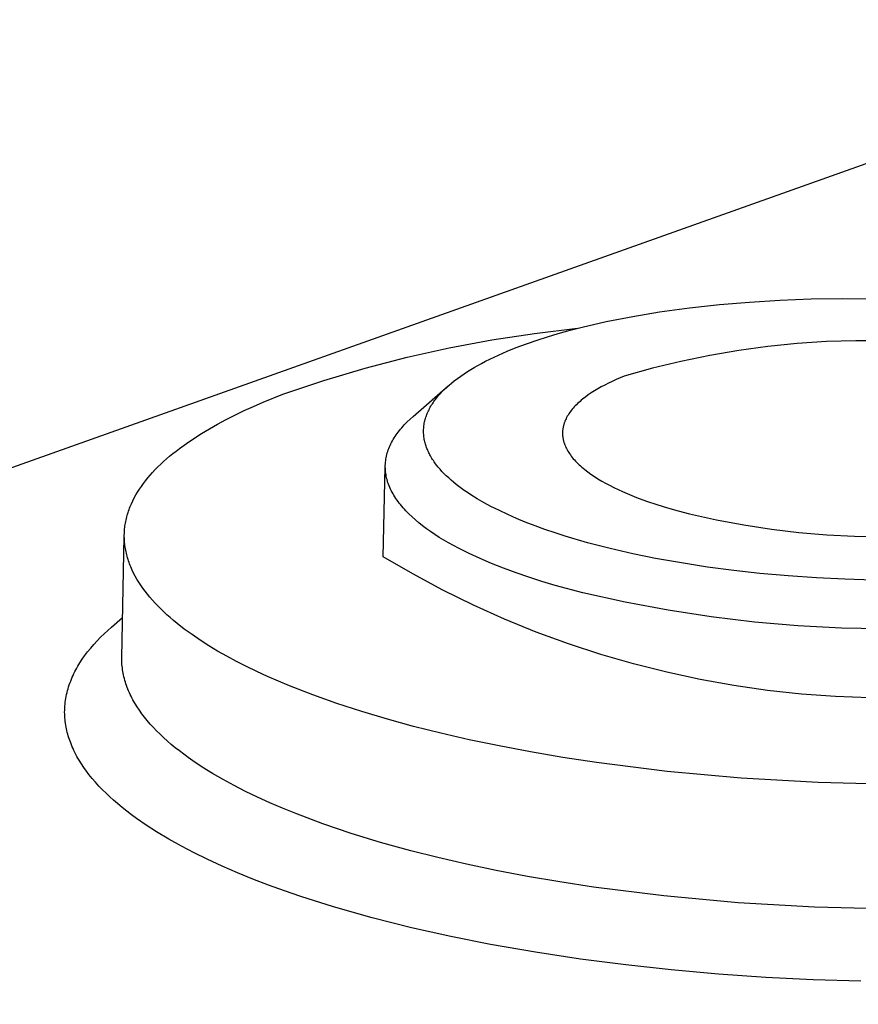
# Model space of a CAD drawing. Units: millimetres. Extents: x -327 to 723, y -164 to 119.
# Drawn here: x -180 to -170, y -68 to -57 of the extents above; entities that cross this region are included whole.
import ezdxf

# ---------------------------------------------------------------- set-up
doc = ezdxf.new("R2010")
doc.units = ezdxf.units.MM
doc.header["$MEASUREMENT"] = 0
doc.layers.add('Default', color=7, linetype='Continuous', true_color=0x000000)

msp = doc.modelspace()

# ---------------------------------------------------------------- linework, layer by layer
at = {"layer": 'Default', "color": 7, "true_color": 0xffffff}
for p, q in [((-130.482, -44.396), (-312.897, -109.29)), ((-171.863, -60.089), (-171.504, -60.05)), ((-171.504, -60.05), (-171.145, -60.02)), ((-171.145, -60.02), (-170.785, -59.998)), ((-170.785, -59.998), (-170.409, -59.983)), ((-170.409, -59.983), (-170.032, -59.978)), ((-170.032, -59.978), (-169.655, -59.98)), ((-172.54, -60.191), (-172.22, -60.138)), ((-172.22, -60.138), (-171.863, -60.089)), ((-173.146, -60.32), (-172.857, -60.253)), ((-172.857, -60.253), (-172.54, -60.191)), ((-174.225, -60.471), (-173.715, -60.394)), ((-173.715, -60.394), (-173.202, -60.334)), ((-173.559, -60.434), (-173.432, -60.396)), ((-173.432, -60.396), (-173.289, -60.357)), ((-173.289, -60.357), (-173.146, -60.32)), ((-174.733, -60.566), (-174.225, -60.471)), ((-173.933, -60.564), (-173.809, -60.518)), ((-173.809, -60.518), (-173.684, -60.475)), ((-173.684, -60.475), (-173.559, -60.434)), ((-170.578, -60.516), (-170.928, -60.551)), ((-170.228, -60.493), (-170.578, -60.516)), ((-169.877, -60.483), (-170.228, -60.493)), ((-169.526, -60.485), (-169.877, -60.483)), ((-175.236, -60.679), (-174.733, -60.566)), ((-174.144, -60.653), (-174.039, -60.607)), ((-174.039, -60.607), (-173.933, -60.564)), ((-171.275, -60.598), (-171.622, -60.657)), ((-170.928, -60.551), (-171.275, -60.598)), ((-175.736, -60.809), (-175.236, -60.679)), ((-174.433, -60.801), (-174.349, -60.754)), ((-174.349, -60.754), (-174.298, -60.727)), ((-174.298, -60.727), (-174.247, -60.702)), ((-174.247, -60.702), (-174.144, -60.653)), ((-171.965, -60.728), (-172.306, -60.811)), ((-171.622, -60.657), (-171.965, -60.728)), ((-176.231, -60.957), (-175.736, -60.809)), ((-174.595, -60.904), (-174.556, -60.877)), ((-174.556, -60.877), (-174.515, -60.851)), ((-174.515, -60.851), (-174.474, -60.826)), ((-174.474, -60.826), (-174.433, -60.801)), ((-172.306, -60.811), (-172.644, -60.906)), ((-176.72, -61.121), (-176.231, -60.957)), ((-174.734, -61.012), (-174.704, -60.987)), ((-174.704, -60.987), (-174.673, -60.962)), ((-174.673, -60.962), (-174.634, -60.933)), ((-174.634, -60.933), (-174.595, -60.904)), ((-172.832, -60.989), (-172.875, -61.011)), ((-172.787, -60.967), (-172.832, -60.989)), ((-172.74, -60.946), (-172.787, -60.967)), ((-172.693, -60.926), (-172.74, -60.946)), ((-172.644, -60.906), (-172.693, -60.926)), ((-175.165, -61.386), (-174.744, -61.021)), ((-174.847, -61.123), (-174.833, -61.108)), ((-174.833, -61.108), (-174.82, -61.094)), ((-174.82, -61.094), (-174.792, -61.066)), ((-174.792, -61.066), (-174.763, -61.038)), ((-174.763, -61.038), (-174.734, -61.012)), ((-173.036, -61.105), (-173.073, -61.129)), ((-172.998, -61.08), (-173.036, -61.105)), ((-172.959, -61.057), (-172.998, -61.08)), ((-172.918, -61.034), (-172.959, -61.057)), ((-172.875, -61.011), (-172.918, -61.034)), ((-177.07, -61.266), (-176.956, -61.216)), ((-176.956, -61.216), (-176.72, -61.121)), ((-174.934, -61.236), (-174.925, -61.223)), ((-174.925, -61.223), (-174.916, -61.209)), ((-174.916, -61.209), (-174.907, -61.196)), ((-174.907, -61.196), (-174.897, -61.184)), ((-174.897, -61.184), (-174.885, -61.168)), ((-174.885, -61.168), (-174.873, -61.153)), ((-174.873, -61.153), (-174.86, -61.137)), ((-174.86, -61.137), (-174.847, -61.123)), ((-173.2, -61.232), (-173.214, -61.246)), ((-173.186, -61.219), (-173.2, -61.232)), ((-173.171, -61.206), (-173.186, -61.219)), ((-173.156, -61.193), (-173.171, -61.206)), ((-173.14, -61.18), (-173.156, -61.193)), ((-173.124, -61.167), (-173.14, -61.18)), ((-173.107, -61.154), (-173.124, -61.167)), ((-173.073, -61.129), (-173.107, -61.154)), ((-177.291, -61.369), (-177.182, -61.316)), ((-177.182, -61.316), (-177.07, -61.266)), ((-175.001, -61.363), (-174.995, -61.349)), ((-174.995, -61.349), (-174.988, -61.334)), ((-174.988, -61.334), (-174.981, -61.319)), ((-174.981, -61.319), (-174.974, -61.305)), ((-174.974, -61.305), (-174.967, -61.291)), ((-174.967, -61.291), (-174.959, -61.277)), ((-174.959, -61.277), (-174.951, -61.263)), ((-174.951, -61.263), (-174.943, -61.249)), ((-174.943, -61.249), (-174.934, -61.236)), ((-173.296, -61.342), (-173.305, -61.356)), ((-173.286, -61.328), (-173.296, -61.342)), ((-173.275, -61.314), (-173.286, -61.328)), ((-173.264, -61.3), (-173.275, -61.314)), ((-173.252, -61.286), (-173.264, -61.3)), ((-173.24, -61.273), (-173.252, -61.286)), ((-173.227, -61.259), (-173.24, -61.273)), ((-173.214, -61.246), (-173.227, -61.259)), ((-177.498, -61.477), (-177.396, -61.422)), ((-177.396, -61.422), (-177.291, -61.369)), ((-175.253, -61.469), (-175.236, -61.452)), ((-175.236, -61.452), (-175.201, -61.419)), ((-175.201, -61.419), (-175.165, -61.386)), ((-175.032, -61.482), (-175.03, -61.467)), ((-175.03, -61.467), (-175.027, -61.452)), ((-175.027, -61.452), (-175.024, -61.438)), ((-175.024, -61.438), (-175.02, -61.423)), ((-175.02, -61.423), (-175.016, -61.409)), ((-175.016, -61.409), (-175.011, -61.393)), ((-175.011, -61.393), (-175.006, -61.378)), ((-175.006, -61.378), (-175.001, -61.363)), ((-173.359, -61.464), (-173.361, -61.471)), ((-173.356, -61.457), (-173.359, -61.464)), ((-173.354, -61.449), (-173.356, -61.457)), ((-173.351, -61.442), (-173.354, -61.449)), ((-173.348, -61.435), (-173.351, -61.442)), ((-173.345, -61.427), (-173.348, -61.435)), ((-173.338, -61.413), (-173.345, -61.427)), ((-173.331, -61.399), (-173.338, -61.413)), ((-173.323, -61.384), (-173.331, -61.399)), ((-173.314, -61.37), (-173.323, -61.384)), ((-173.305, -61.356), (-173.314, -61.37)), ((-177.692, -61.59), (-177.597, -61.532)), ((-177.597, -61.532), (-177.498, -61.477)), ((-175.354, -61.589), (-175.342, -61.572)), ((-175.342, -61.572), (-175.328, -61.554)), ((-175.328, -61.554), (-175.314, -61.537)), ((-175.314, -61.537), (-175.299, -61.52)), ((-175.299, -61.52), (-175.284, -61.503)), ((-175.284, -61.503), (-175.269, -61.486)), ((-175.269, -61.486), (-175.253, -61.469)), ((-175.039, -61.556), (-175.038, -61.541)), ((-175.039, -61.571), (-175.039, -61.556)), ((-175.038, -61.586), (-175.039, -61.571)), ((-175.038, -61.541), (-175.037, -61.526)), ((-175.037, -61.526), (-175.036, -61.511)), ((-175.036, -61.511), (-175.034, -61.497)), ((-175.034, -61.497), (-175.032, -61.482)), ((-173.378, -61.553), (-173.379, -61.56)), ((-173.379, -61.56), (-173.379, -61.567)), ((-173.379, -61.567), (-173.379, -61.575)), ((-173.379, -61.575), (-173.379, -61.582)), ((-173.379, -61.582), (-173.379, -61.59)), ((-173.377, -61.545), (-173.378, -61.553)), ((-173.376, -61.538), (-173.377, -61.545)), ((-173.375, -61.53), (-173.376, -61.538)), ((-173.374, -61.523), (-173.375, -61.53)), ((-173.373, -61.515), (-173.374, -61.523)), ((-173.371, -61.508), (-173.373, -61.515)), ((-173.37, -61.501), (-173.371, -61.508)), ((-173.368, -61.493), (-173.37, -61.501)), ((-173.366, -61.486), (-173.368, -61.493)), ((-173.364, -61.479), (-173.366, -61.486)), ((-173.361, -61.471), (-173.364, -61.479)), ((-177.871, -61.707), (-177.784, -61.648)), ((-177.784, -61.648), (-177.692, -61.59)), ((-175.43, -61.713), (-175.421, -61.695)), ((-175.421, -61.695), (-175.411, -61.678)), ((-175.411, -61.678), (-175.401, -61.66)), ((-175.401, -61.66), (-175.39, -61.642)), ((-175.39, -61.642), (-175.379, -61.624)), ((-175.379, -61.624), (-175.367, -61.607)), ((-175.367, -61.607), (-175.354, -61.589)), ((-175.037, -61.601), (-175.038, -61.586)), ((-175.036, -61.616), (-175.037, -61.601)), ((-175.035, -61.631), (-175.036, -61.616)), ((-175.033, -61.646), (-175.035, -61.631)), ((-175.03, -61.66), (-175.033, -61.646)), ((-175.028, -61.674), (-175.03, -61.66)), ((-175.024, -61.687), (-175.028, -61.674)), ((-175.021, -61.701), (-175.024, -61.687)), ((-175.017, -61.715), (-175.021, -61.701)), ((-173.379, -61.59), (-173.379, -61.597)), ((-173.379, -61.597), (-173.379, -61.605)), ((-173.379, -61.605), (-173.378, -61.612)), ((-173.378, -61.612), (-173.378, -61.62)), ((-173.378, -61.62), (-173.377, -61.627)), ((-173.377, -61.627), (-173.376, -61.635)), ((-173.376, -61.635), (-173.375, -61.642)), ((-173.375, -61.642), (-173.374, -61.65)), ((-173.374, -61.65), (-173.372, -61.658)), ((-173.372, -61.658), (-173.371, -61.665)), ((-173.371, -61.665), (-173.369, -61.673)), ((-173.369, -61.673), (-173.367, -61.68)), ((-173.367, -61.68), (-173.365, -61.688)), ((-173.365, -61.688), (-173.363, -61.695)), ((-173.363, -61.695), (-173.361, -61.703)), ((-173.361, -61.703), (-173.358, -61.71)), ((-178.034, -61.83), (-177.995, -61.799)), ((-177.995, -61.799), (-177.955, -61.768)), ((-177.955, -61.768), (-177.871, -61.707)), ((-175.472, -61.822), (-175.467, -61.804)), ((-175.467, -61.804), (-175.461, -61.786)), ((-175.461, -61.786), (-175.454, -61.768)), ((-175.454, -61.768), (-175.446, -61.749)), ((-175.446, -61.749), (-175.438, -61.731)), ((-175.438, -61.731), (-175.43, -61.713)), ((-175.013, -61.728), (-175.017, -61.715)), ((-175.009, -61.741), (-175.013, -61.728)), ((-175.004, -61.755), (-175.009, -61.741)), ((-174.999, -61.768), (-175.004, -61.755)), ((-174.994, -61.781), (-174.999, -61.768)), ((-174.988, -61.794), (-174.994, -61.781)), ((-174.982, -61.807), (-174.988, -61.794)), ((-174.976, -61.82), (-174.982, -61.807)), ((-174.97, -61.832), (-174.976, -61.82)), ((-173.358, -61.71), (-173.355, -61.718)), ((-173.355, -61.718), (-173.352, -61.725)), ((-173.352, -61.725), (-173.35, -61.733)), ((-173.35, -61.733), (-173.346, -61.74)), ((-173.346, -61.74), (-173.34, -61.755)), ((-173.34, -61.755), (-173.332, -61.77)), ((-173.332, -61.77), (-173.324, -61.785)), ((-173.324, -61.785), (-173.316, -61.8)), ((-173.316, -61.8), (-173.306, -61.815)), ((-173.306, -61.815), (-173.297, -61.83)), ((-178.178, -61.956), (-178.144, -61.924)), ((-178.144, -61.924), (-178.108, -61.892)), ((-178.108, -61.892), (-178.072, -61.861)), ((-178.072, -61.861), (-178.034, -61.83)), ((-175.495, -61.952), (-175.493, -61.933)), ((-175.493, -61.933), (-175.491, -61.915)), ((-175.491, -61.915), (-175.489, -61.896)), ((-175.489, -61.896), (-175.486, -61.878)), ((-175.486, -61.878), (-175.482, -61.859)), ((-175.482, -61.859), (-175.477, -61.841)), ((-175.477, -61.841), (-175.472, -61.822)), ((-174.963, -61.845), (-174.97, -61.832)), ((-174.957, -61.857), (-174.963, -61.845)), ((-174.948, -61.871), (-174.957, -61.857)), ((-174.94, -61.886), (-174.948, -61.871)), ((-174.931, -61.899), (-174.94, -61.886)), ((-174.922, -61.913), (-174.931, -61.899)), ((-174.913, -61.927), (-174.922, -61.913)), ((-174.903, -61.94), (-174.913, -61.927)), ((-173.297, -61.83), (-173.286, -61.845)), ((-173.286, -61.845), (-173.275, -61.86)), ((-173.275, -61.86), (-173.264, -61.875)), ((-173.264, -61.875), (-173.251, -61.89)), ((-173.251, -61.89), (-173.238, -61.904)), ((-173.238, -61.904), (-173.225, -61.919)), ((-173.225, -61.919), (-173.211, -61.933)), ((-173.211, -61.933), (-173.196, -61.948)), ((-178.304, -62.087), (-178.274, -62.054)), ((-178.274, -62.054), (-178.244, -62.021)), ((-178.244, -62.021), (-178.212, -61.988)), ((-178.212, -61.988), (-178.178, -61.956)), ((-175.521, -63.061), (-175.496, -61.986)), ((-175.496, -61.971), (-175.495, -61.952)), ((-175.496, -61.989), (-175.496, -61.971)), ((-175.495, -62.008), (-175.496, -61.989)), ((-175.494, -62.027), (-175.495, -62.008)), ((-175.493, -62.045), (-175.494, -62.027)), ((-175.49, -62.064), (-175.493, -62.045)), ((-174.883, -61.967), (-174.903, -61.94)), ((-174.863, -61.992), (-174.883, -61.967)), ((-174.841, -62.017), (-174.863, -61.992)), ((-174.819, -62.042), (-174.841, -62.017)), ((-174.796, -62.066), (-174.819, -62.042)), ((-173.196, -61.948), (-173.181, -61.962)), ((-173.181, -61.962), (-173.166, -61.977)), ((-173.166, -61.977), (-173.149, -61.991)), ((-173.149, -61.991), (-173.132, -62.005)), ((-173.132, -62.005), (-173.115, -62.02)), ((-173.115, -62.02), (-173.079, -62.048)), ((-173.079, -62.048), (-173.04, -62.076)), ((-178.385, -62.187), (-178.359, -62.153)), ((-178.359, -62.153), (-178.332, -62.12)), ((-178.332, -62.12), (-178.304, -62.087)), ((-175.487, -62.083), (-175.49, -62.064)), ((-175.484, -62.102), (-175.487, -62.083)), ((-175.48, -62.121), (-175.484, -62.102)), ((-175.475, -62.139), (-175.48, -62.121)), ((-175.47, -62.158), (-175.475, -62.139)), ((-175.464, -62.177), (-175.47, -62.158)), ((-174.768, -62.093), (-174.796, -62.066)), ((-174.739, -62.12), (-174.768, -62.093)), ((-174.71, -62.147), (-174.739, -62.12)), ((-174.68, -62.172), (-174.71, -62.147)), ((-174.649, -62.197), (-174.68, -62.172)), ((-173.04, -62.076), (-172.999, -62.103)), ((-172.999, -62.103), (-172.957, -62.13)), ((-172.957, -62.13), (-172.912, -62.157)), ((-172.912, -62.157), (-172.866, -62.183)), ((-178.475, -62.323), (-178.454, -62.289)), ((-178.454, -62.289), (-178.433, -62.255)), ((-178.433, -62.255), (-178.409, -62.221)), ((-178.409, -62.221), (-178.385, -62.187)), ((-175.457, -62.196), (-175.464, -62.177)), ((-175.45, -62.215), (-175.457, -62.196)), ((-175.442, -62.233), (-175.45, -62.215)), ((-175.433, -62.252), (-175.442, -62.233)), ((-175.424, -62.271), (-175.433, -62.252)), ((-175.414, -62.29), (-175.424, -62.271)), ((-175.404, -62.308), (-175.414, -62.29)), ((-174.618, -62.221), (-174.649, -62.197)), ((-174.586, -62.245), (-174.618, -62.221)), ((-174.554, -62.268), (-174.586, -62.245)), ((-174.515, -62.294), (-174.554, -62.268)), ((-172.866, -62.183), (-172.818, -62.208)), ((-172.818, -62.208), (-172.768, -62.234)), ((-172.768, -62.234), (-172.716, -62.258)), ((-172.716, -62.258), (-172.663, -62.283)), ((-172.663, -62.283), (-172.608, -62.306)), ((-178.528, -62.427), (-178.512, -62.393)), ((-178.512, -62.393), (-178.494, -62.358)), ((-178.494, -62.358), (-178.475, -62.323)), ((-175.393, -62.327), (-175.404, -62.308)), ((-175.382, -62.346), (-175.393, -62.327)), ((-175.369, -62.364), (-175.382, -62.346)), ((-175.357, -62.383), (-175.369, -62.364)), ((-175.343, -62.401), (-175.357, -62.383)), ((-175.329, -62.42), (-175.343, -62.401)), ((-174.476, -62.32), (-174.515, -62.294)), ((-174.397, -62.369), (-174.476, -62.32)), ((-174.316, -62.416), (-174.397, -62.369)), ((-172.608, -62.306), (-172.495, -62.352)), ((-172.495, -62.352), (-172.376, -62.396)), ((-172.376, -62.396), (-172.253, -62.437)), ((-178.568, -62.533), (-178.563, -62.515)), ((-178.563, -62.515), (-178.556, -62.498)), ((-178.556, -62.498), (-178.55, -62.48)), ((-178.55, -62.48), (-178.543, -62.462)), ((-178.543, -62.462), (-178.536, -62.445)), ((-178.536, -62.445), (-178.528, -62.427)), ((-175.315, -62.438), (-175.329, -62.42)), ((-175.3, -62.457), (-175.315, -62.438)), ((-175.284, -62.475), (-175.3, -62.457)), ((-175.267, -62.494), (-175.284, -62.475)), ((-175.251, -62.512), (-175.267, -62.494)), ((-175.233, -62.53), (-175.251, -62.512)), ((-174.234, -62.46), (-174.316, -62.416)), ((-174.134, -62.51), (-174.234, -62.46)), ((-174.032, -62.558), (-174.134, -62.51)), ((-172.253, -62.437), (-172.127, -62.476)), ((-172.127, -62.476), (-171.997, -62.513)), ((-171.997, -62.513), (-171.865, -62.547)), ((-178.599, -62.658), (-178.596, -62.64)), ((-178.596, -62.64), (-178.592, -62.622)), ((-178.592, -62.622), (-178.588, -62.604)), ((-178.588, -62.604), (-178.584, -62.586)), ((-178.584, -62.586), (-178.579, -62.568)), ((-178.579, -62.568), (-178.574, -62.551)), ((-178.574, -62.551), (-178.568, -62.533)), ((-175.215, -62.548), (-175.233, -62.53)), ((-175.177, -62.584), (-175.215, -62.548)), ((-175.137, -62.62), (-175.177, -62.584)), ((-175.095, -62.656), (-175.137, -62.62)), ((-173.93, -62.603), (-174.032, -62.558)), ((-173.827, -62.646), (-173.93, -62.603)), ((-171.865, -62.547), (-171.54, -62.619)), ((-171.54, -62.619), (-171.214, -62.68)), ((-178.612, -62.765), (-178.611, -62.747)), ((-178.611, -62.747), (-178.609, -62.729)), ((-178.609, -62.729), (-178.607, -62.711)), ((-178.607, -62.711), (-178.605, -62.693)), ((-178.605, -62.693), (-178.602, -62.675)), ((-178.602, -62.675), (-178.599, -62.658)), ((-175.05, -62.691), (-175.095, -62.656)), ((-175.003, -62.726), (-175.05, -62.691)), ((-174.955, -62.761), (-175.003, -62.726)), ((-174.904, -62.795), (-174.955, -62.761)), ((-173.708, -62.691), (-173.827, -62.646)), ((-173.589, -62.734), (-173.708, -62.691)), ((-173.469, -62.775), (-173.589, -62.734)), ((-171.214, -62.68), (-170.886, -62.73)), ((-170.886, -62.73), (-170.556, -62.77)), ((-178.643, -64.262), (-178.613, -62.819)), ((-178.613, -62.801), (-178.612, -62.783)), ((-178.613, -62.819), (-178.613, -62.801)), ((-178.612, -62.838), (-178.613, -62.819)), ((-178.612, -62.783), (-178.612, -62.765)), ((-178.612, -62.856), (-178.612, -62.838)), ((-178.611, -62.874), (-178.612, -62.856)), ((-178.609, -62.892), (-178.611, -62.874)), ((-174.851, -62.829), (-174.904, -62.795)), ((-174.797, -62.862), (-174.851, -62.829)), ((-174.74, -62.895), (-174.797, -62.862)), ((-173.348, -62.814), (-173.469, -62.775)), ((-173.081, -62.893), (-173.348, -62.814)), ((-170.556, -62.77), (-170.225, -62.798)), ((-170.225, -62.798), (-169.894, -62.816)), ((-169.894, -62.816), (-169.562, -62.822)), ((-178.607, -62.91), (-178.609, -62.892)), ((-178.605, -62.928), (-178.607, -62.91)), ((-178.602, -62.946), (-178.605, -62.928)), ((-178.599, -62.964), (-178.602, -62.946)), ((-178.596, -62.983), (-178.599, -62.964)), ((-178.592, -63.001), (-178.596, -62.983)), ((-174.682, -62.928), (-174.74, -62.895)), ((-174.621, -62.96), (-174.682, -62.928)), ((-174.496, -63.022), (-174.621, -62.96)), ((-172.812, -62.962), (-173.081, -62.893)), ((-172.54, -63.025), (-172.812, -62.962)), ((-178.588, -63.019), (-178.592, -63.001)), ((-178.584, -63.037), (-178.588, -63.019)), ((-178.579, -63.055), (-178.584, -63.037)), ((-178.574, -63.073), (-178.579, -63.055)), ((-178.568, -63.092), (-178.574, -63.073)), ((-178.562, -63.11), (-178.568, -63.092)), ((-178.556, -63.128), (-178.562, -63.11)), ((-175.168, -63.266), (-175.521, -63.061)), ((-174.364, -63.083), (-174.496, -63.022)), ((-174.226, -63.142), (-174.364, -63.083)), ((-172.268, -63.08), (-172.54, -63.025)), ((-171.958, -63.135), (-172.268, -63.08)), ((-178.549, -63.146), (-178.556, -63.128)), ((-178.542, -63.164), (-178.549, -63.146)), ((-178.535, -63.182), (-178.542, -63.164)), ((-178.519, -63.219), (-178.535, -63.182)), ((-178.501, -63.255), (-178.519, -63.219)), ((-174.083, -63.198), (-174.226, -63.142)), ((-173.935, -63.253), (-174.083, -63.198)), ((-171.647, -63.183), (-171.958, -63.135)), ((-171.336, -63.224), (-171.647, -63.183)), ((-171.023, -63.259), (-171.336, -63.224)), ((-178.482, -63.291), (-178.501, -63.255)), ((-178.462, -63.327), (-178.482, -63.291)), ((-178.44, -63.363), (-178.462, -63.327)), ((-174.809, -63.458), (-175.168, -63.266)), ((-173.782, -63.305), (-173.935, -63.253)), ((-173.626, -63.355), (-173.782, -63.305)), ((-170.685, -63.289), (-171.023, -63.259)), ((-170.347, -63.312), (-170.685, -63.289)), ((-170.008, -63.329), (-170.347, -63.312)), ((-169.669, -63.339), (-170.008, -63.329)), ((-178.416, -63.399), (-178.44, -63.363)), ((-178.391, -63.435), (-178.416, -63.399)), ((-178.365, -63.471), (-178.391, -63.435)), ((-174.443, -63.638), (-174.809, -63.458)), ((-173.466, -63.402), (-173.626, -63.355)), ((-173.138, -63.49), (-173.466, -63.402)), ((-178.337, -63.506), (-178.365, -63.471)), ((-178.308, -63.542), (-178.337, -63.506)), ((-178.277, -63.578), (-178.308, -63.542)), ((-178.245, -63.613), (-178.277, -63.578)), ((-172.63, -63.603), (-173.138, -63.49)), ((-178.212, -63.648), (-178.245, -63.613)), ((-178.177, -63.683), (-178.212, -63.648)), ((-178.141, -63.718), (-178.177, -63.683)), ((-174.071, -63.805), (-174.443, -63.638)), ((-172.119, -63.699), (-172.63, -63.603)), ((-171.604, -63.779), (-172.119, -63.699)), ((-178.766, -63.901), (-178.633, -63.785)), ((-178.103, -63.753), (-178.141, -63.718)), ((-178.064, -63.787), (-178.103, -63.753)), ((-178.024, -63.822), (-178.064, -63.787)), ((-173.693, -63.959), (-174.071, -63.805)), ((-171.088, -63.841), (-171.604, -63.779)), ((-178.81, -63.94), (-178.766, -63.901)), ((-177.983, -63.856), (-178.024, -63.822)), ((-177.896, -63.924), (-177.983, -63.856)), ((-177.804, -63.99), (-177.896, -63.924)), ((-170.569, -63.886), (-171.088, -63.841)), ((-170.049, -63.913), (-170.569, -63.886)), ((-169.529, -63.923), (-170.049, -63.913)), ((-178.936, -64.063), (-178.895, -64.021)), ((-178.895, -64.021), (-178.853, -63.98)), ((-178.853, -63.98), (-178.81, -63.94)), ((-177.707, -64.056), (-177.804, -63.99)), ((-173.31, -64.099), (-173.693, -63.959)), ((-179.051, -64.197), (-179.014, -64.151)), ((-179.014, -64.151), (-178.975, -64.107)), ((-178.975, -64.107), (-178.936, -64.063)), ((-177.605, -64.122), (-177.707, -64.056)), ((-177.499, -64.186), (-177.605, -64.122)), ((-172.923, -64.226), (-173.31, -64.099)), ((-179.142, -64.325), (-179.114, -64.284)), ((-179.114, -64.284), (-179.086, -64.243)), ((-179.086, -64.243), (-179.051, -64.197)), ((-178.643, -64.283), (-178.643, -64.262)), ((-178.643, -64.304), (-178.643, -64.283)), ((-177.388, -64.249), (-177.499, -64.186)), ((-177.273, -64.311), (-177.388, -64.249)), ((-172.531, -64.34), (-172.923, -64.226)), ((-179.191, -64.41), (-179.18, -64.389)), ((-179.18, -64.389), (-179.167, -64.367)), ((-179.167, -64.367), (-179.142, -64.325)), ((-178.642, -64.325), (-178.643, -64.304)), ((-178.641, -64.346), (-178.642, -64.325)), ((-178.639, -64.367), (-178.641, -64.346)), ((-178.636, -64.388), (-178.639, -64.367)), ((-178.634, -64.409), (-178.636, -64.388)), ((-177.154, -64.371), (-177.273, -64.311)), ((-177.03, -64.431), (-177.154, -64.371)), ((-172.136, -64.44), (-172.531, -64.34)), ((-179.253, -64.545), (-179.244, -64.522)), ((-179.244, -64.522), (-179.235, -64.499)), ((-179.235, -64.499), (-179.224, -64.477)), ((-179.224, -64.477), (-179.214, -64.454)), ((-179.214, -64.454), (-179.203, -64.432)), ((-179.203, -64.432), (-179.191, -64.41)), ((-178.63, -64.43), (-178.634, -64.409)), ((-178.627, -64.451), (-178.63, -64.43)), ((-178.622, -64.472), (-178.627, -64.451)), ((-178.618, -64.494), (-178.622, -64.472)), ((-178.612, -64.515), (-178.618, -64.494)), ((-178.607, -64.536), (-178.612, -64.515)), ((-176.904, -64.489), (-177.03, -64.431)), ((-176.773, -64.547), (-176.904, -64.489)), ((-171.738, -64.526), (-172.136, -64.44)), ((-179.291, -64.659), (-179.284, -64.636)), ((-179.284, -64.636), (-179.278, -64.613)), ((-179.278, -64.613), (-179.27, -64.591)), ((-179.27, -64.591), (-179.262, -64.568)), ((-179.262, -64.568), (-179.253, -64.545)), ((-178.6, -64.557), (-178.607, -64.536)), ((-178.594, -64.578), (-178.6, -64.557)), ((-178.586, -64.599), (-178.594, -64.578)), ((-178.579, -64.62), (-178.586, -64.599)), ((-178.57, -64.641), (-178.579, -64.62)), ((-178.562, -64.662), (-178.57, -64.641)), ((-176.639, -64.602), (-176.773, -64.547)), ((-176.363, -64.71), (-176.639, -64.602)), ((-171.336, -64.598), (-171.738, -64.526)), ((-170.933, -64.656), (-171.336, -64.598)), ((-179.314, -64.774), (-179.311, -64.751)), ((-179.311, -64.751), (-179.306, -64.728)), ((-179.306, -64.728), (-179.302, -64.704)), ((-179.302, -64.704), (-179.296, -64.682)), ((-179.296, -64.682), (-179.291, -64.659)), ((-178.552, -64.683), (-178.562, -64.662)), ((-178.543, -64.704), (-178.552, -64.683)), ((-178.532, -64.725), (-178.543, -64.704)), ((-178.522, -64.746), (-178.532, -64.725)), ((-178.51, -64.767), (-178.522, -64.746)), ((-176.074, -64.813), (-176.363, -64.71)), ((-170.527, -64.7), (-170.933, -64.656)), ((-170.121, -64.73), (-170.527, -64.7)), ((-169.713, -64.745), (-170.121, -64.73)), ((-179.324, -64.891), (-179.323, -64.868)), ((-179.323, -64.868), (-179.322, -64.844)), ((-179.322, -64.844), (-179.32, -64.821)), ((-179.32, -64.821), (-179.317, -64.797)), ((-179.317, -64.797), (-179.314, -64.774)), ((-178.499, -64.788), (-178.51, -64.767)), ((-178.487, -64.809), (-178.499, -64.788)), ((-178.461, -64.851), (-178.487, -64.809)), ((-178.433, -64.892), (-178.461, -64.851)), ((-175.777, -64.909), (-176.074, -64.813)), ((-179.325, -64.915), (-179.324, -64.891)), ((-179.324, -64.938), (-179.325, -64.915)), ((-179.323, -64.962), (-179.324, -64.938)), ((-179.322, -64.984), (-179.323, -64.962)), ((-179.32, -65.006), (-179.322, -64.984)), ((-178.403, -64.934), (-178.433, -64.892)), ((-178.372, -64.975), (-178.403, -64.934)), ((-178.338, -65.016), (-178.372, -64.975)), ((-175.471, -65), (-175.777, -64.909)), ((-179.318, -65.027), (-179.32, -65.006)), ((-179.315, -65.049), (-179.318, -65.027)), ((-179.312, -65.071), (-179.315, -65.049)), ((-179.308, -65.093), (-179.312, -65.071)), ((-179.303, -65.114), (-179.308, -65.093)), ((-178.303, -65.058), (-178.338, -65.016)), ((-178.266, -65.098), (-178.303, -65.058)), ((-178.227, -65.139), (-178.266, -65.098)), ((-175.158, -65.086), (-175.471, -65)), ((-174.834, -65.167), (-175.158, -65.086)), ((-179.299, -65.136), (-179.303, -65.114)), ((-179.294, -65.157), (-179.299, -65.136)), ((-179.288, -65.179), (-179.294, -65.157)), ((-179.282, -65.2), (-179.288, -65.179)), ((-179.275, -65.221), (-179.282, -65.2)), ((-179.268, -65.242), (-179.275, -65.221)), ((-178.186, -65.18), (-178.227, -65.139)), ((-178.143, -65.22), (-178.186, -65.18)), ((-178.098, -65.26), (-178.143, -65.22)), ((-174.493, -65.245), (-174.834, -65.167)), ((-179.261, -65.263), (-179.268, -65.242)), ((-179.253, -65.283), (-179.261, -65.263)), ((-179.245, -65.304), (-179.253, -65.283)), ((-179.235, -65.328), (-179.245, -65.304)), ((-179.225, -65.351), (-179.235, -65.328)), ((-178.052, -65.3), (-178.098, -65.26)), ((-178.004, -65.34), (-178.052, -65.3)), ((-177.954, -65.379), (-178.004, -65.34)), ((-174.136, -65.319), (-174.493, -65.245)), ((-173.763, -65.39), (-174.136, -65.319)), ((-179.214, -65.375), (-179.225, -65.351)), ((-179.203, -65.398), (-179.214, -65.375)), ((-179.191, -65.421), (-179.203, -65.398)), ((-179.179, -65.444), (-179.191, -65.421)), ((-179.166, -65.466), (-179.179, -65.444)), ((-177.903, -65.418), (-177.954, -65.379)), ((-177.85, -65.457), (-177.903, -65.418)), ((-177.795, -65.495), (-177.85, -65.457)), ((-173.375, -65.456), (-173.763, -65.39)), ((-172.973, -65.517), (-173.375, -65.456)), ((-179.153, -65.489), (-179.166, -65.466)), ((-179.125, -65.533), (-179.153, -65.489)), ((-179.097, -65.576), (-179.125, -65.533)), ((-179.066, -65.618), (-179.097, -65.576)), ((-177.681, -65.571), (-177.795, -65.495)), ((-177.56, -65.646), (-177.681, -65.571)), ((-172.131, -65.622), (-172.973, -65.517)), ((-179.035, -65.659), (-179.066, -65.618)), ((-178.997, -65.706), (-179.035, -65.659)), ((-177.434, -65.719), (-177.56, -65.646)), ((-171.245, -65.702), (-172.131, -65.622)), ((-178.957, -65.753), (-178.997, -65.706)), ((-178.916, -65.798), (-178.957, -65.753)), ((-178.874, -65.841), (-178.916, -65.798)), ((-177.302, -65.791), (-177.434, -65.719)), ((-177.164, -65.862), (-177.302, -65.791)), ((-170.328, -65.755), (-171.245, -65.702)), ((-169.394, -65.779), (-170.328, -65.755)), ((-178.831, -65.884), (-178.874, -65.841)), ((-178.786, -65.926), (-178.831, -65.884)), ((-178.741, -65.967), (-178.786, -65.926)), ((-177.022, -65.93), (-177.164, -65.862)), ((-176.874, -65.997), (-177.022, -65.93)), ((-178.695, -66.007), (-178.741, -65.967)), ((-178.64, -66.053), (-178.695, -66.007)), ((-176.722, -66.063), (-176.874, -65.997)), ((-178.584, -66.097), (-178.64, -66.053)), ((-178.527, -66.141), (-178.584, -66.097)), ((-178.469, -66.183), (-178.527, -66.141)), ((-176.565, -66.127), (-176.722, -66.063)), ((-176.24, -66.249), (-176.565, -66.127)), ((-178.351, -66.265), (-178.469, -66.183)), ((-178.23, -66.343), (-178.351, -66.265)), ((-175.902, -66.363), (-176.24, -66.249)), ((-178.082, -66.431), (-178.23, -66.343)), ((-175.552, -66.47), (-175.902, -66.363)), ((-177.931, -66.516), (-178.082, -66.431)), ((-177.778, -66.596), (-177.931, -66.516)), ((-175.192, -66.57), (-175.552, -66.47)), ((-177.623, -66.672), (-177.778, -66.596)), ((-174.869, -66.652), (-175.192, -66.57)), ((-177.443, -66.755), (-177.623, -66.672)), ((-177.26, -66.834), (-177.443, -66.755)), ((-174.528, -66.73), (-174.869, -66.652)), ((-174.172, -66.805), (-174.528, -66.73)), ((-177.076, -66.909), (-177.26, -66.834)), ((-173.799, -66.876), (-174.172, -66.805)), ((-176.89, -66.98), (-177.076, -66.909)), ((-176.698, -67.05), (-176.89, -66.98)), ((-173.412, -66.942), (-173.799, -66.876)), ((-173.011, -67.004), (-173.412, -66.942)), ((-176.505, -67.117), (-176.698, -67.05)), ((-172.169, -67.11), (-173.011, -67.004)), ((-176.115, -67.24), (-176.505, -67.117)), ((-171.284, -67.191), (-172.169, -67.11)), ((-170.369, -67.244), (-171.284, -67.191)), ((-175.651, -67.372), (-176.115, -67.24)), ((-169.436, -67.267), (-170.369, -67.244)), ((-175.184, -67.489), (-175.651, -67.372)), ((-174.713, -67.594), (-175.184, -67.489)), ((-174.24, -67.688), (-174.713, -67.594)), ((-173.704, -67.782), (-174.24, -67.688)), ((-173.166, -67.863), (-173.704, -67.782)), ((-172.625, -67.933), (-173.166, -67.863)), ((-172.084, -67.992), (-172.625, -67.933)), ((-171.519, -68.042), (-172.084, -67.992)), ((-170.952, -68.081), (-171.519, -68.042)), ((-170.385, -68.109), (-170.952, -68.081)), ((-169.818, -68.126), (-170.385, -68.109))]:
    msp.add_line(p, q, dxfattribs=at)

doc.saveas('drawing.dxf')
